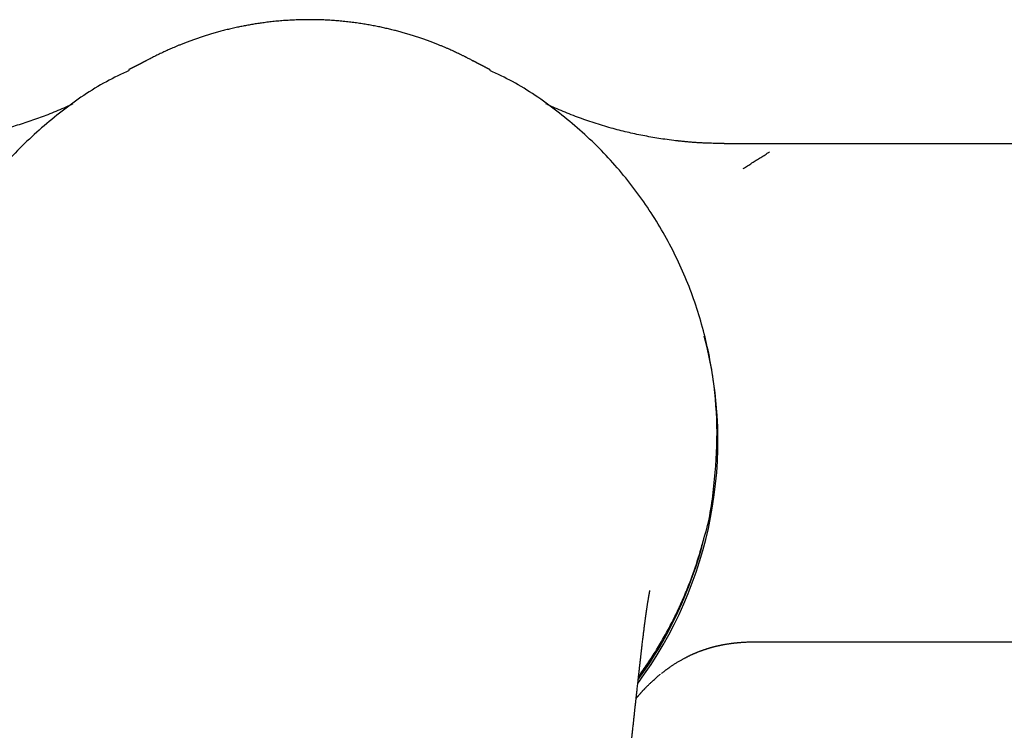
# Model space of a CAD drawing. Units: millimetres. Extents: x 8 to 809, y 12 to 479.
# Drawn here: x 400 to 458, y 190 to 233 of the extents above; entities that cross this region are included whole.
import ezdxf

# ---------------------------------------------------------------- set-up
doc = ezdxf.new("R2010")
doc.units = ezdxf.units.MM

msp = doc.modelspace()

# ---------------------------------------------------------------- linework, layer by layer
at = {"color": 7, "linetype": 'Continuous', "lineweight": 30}
for p, q in [((407.148, 230.211), (406.994, 230.128)), ((426.421, 230.122), (426.398, 230.133)), ((441.34, 225.223), (441.338, 225.225)), ((441.338, 225.225), (443.705, 225.225)), ((443.705, 225.225), (491.71, 225.225)), ((436.462, 195.424), (436.462, 195.424)), ((443.201, 195.625), (491.71, 195.625)), ((443.201, 195.625), (443.201, 195.625))]:
    msp.add_line(p, q, dxfattribs=at)
for radius, start, end in [(24.25, 323.50576, 14.82266), (24.132, 323.99107, 346.00153)]:
    msp.add_arc((416.71, 207.575), radius, start, end, dxfattribs=at)
for points, knots in [([(416.71, 232.581), (416.577, 232.58), (416.313, 232.579), (415.922, 232.567), (415.54, 232.549), (415.167, 232.524), (414.803, 232.493), (414.447, 232.456), (414.111, 232.416), (413.792, 232.373), (413.49, 232.327), (413.197, 232.278), (412.911, 232.226), (412.633, 232.171), (412.345, 232.111), (412.05, 232.044), (411.747, 231.971), (411.455, 231.896), (411.174, 231.819), (410.906, 231.741), (410.65, 231.664), (410.407, 231.586), (410.173, 231.509), (409.945, 231.431), (409.721, 231.351), (409.504, 231.271), (409.298, 231.192), (409.104, 231.115), (408.921, 231.041), (408.753, 230.971), (408.599, 230.905), (408.457, 230.843), (408.323, 230.784), (408.193, 230.725), (408.014, 230.642), (407.786, 230.535), (407.515, 230.401), (407.302, 230.293), (407.182, 230.229), (407.148, 230.211)], [0, 0, 0, 0, 0.040158, 0.079459, 0.117903, 0.155491, 0.192222, 0.228098, 0.263117, 0.294465, 0.325094, 0.355004, 0.384194, 0.412664, 0.440415, 0.472767, 0.504082, 0.534362, 0.563605, 0.591812, 0.618506, 0.6442, 0.668895, 0.692591, 0.717057, 0.740357, 0.762492, 0.783461, 0.803265, 0.821903, 0.838408, 0.853878, 0.868423, 0.88272, 0.896882, 0.928018, 0.95852, 0.988413, 1, 1, 1, 1]), ([(426.428, 230.128), (426.395, 230.146), (426.331, 230.18), (426.234, 230.231), (426.138, 230.28), (426.059, 230.32), (425.995, 230.353), (425.942, 230.38), (425.883, 230.409), (425.818, 230.442), (425.748, 230.477), (425.663, 230.518), (425.563, 230.566), (425.445, 230.622), (425.318, 230.681), (425.18, 230.745), (425.032, 230.811), (424.877, 230.879), (424.714, 230.949), (424.546, 231.019), (424.367, 231.092), (424.179, 231.167), (423.979, 231.244), (423.769, 231.322), (423.547, 231.402), (423.314, 231.483), (423.071, 231.564), (422.818, 231.645), (422.553, 231.725), (422.287, 231.803), (422.017, 231.877), (421.747, 231.948), (421.467, 232.017), (421.178, 232.084), (420.88, 232.149), (420.573, 232.21), (420.256, 232.269), (419.93, 232.324), (419.595, 232.375), (419.251, 232.421), (418.898, 232.463), (418.542, 232.498), (418.186, 232.527), (417.828, 232.551), (417.462, 232.567), (417.089, 232.578), (416.837, 232.58), (416.71, 232.58)], [0, 0, 0, 0, 0.011773, 0.022972, 0.033681, 0.043999, 0.049315, 0.055108, 0.061566, 0.068687, 0.076473, 0.084924, 0.096639, 0.10943, 0.123298, 0.138241, 0.15426, 0.171355, 0.188458, 0.206519, 0.225535, 0.245509, 0.266439, 0.288732, 0.312017, 0.336294, 0.361563, 0.387824, 0.415076, 0.44332, 0.470081, 0.497675, 0.526103, 0.555363, 0.585456, 0.616382, 0.648141, 0.680732, 0.714156, 0.748412, 0.783501, 0.819423, 0.854055, 0.889428, 0.925543, 0.9624, 1, 1, 1, 1]), ([(406.993, 230.129), (406.993, 230.129), (406.99, 230.127), (406.984, 230.124), (406.977, 230.12), (406.971, 230.117), (406.964, 230.113), (406.958, 230.11), (406.953, 230.107), (406.947, 230.104), (406.942, 230.101), (406.937, 230.099), (406.933, 230.097), (406.929, 230.094), (406.925, 230.092), (406.921, 230.09), (406.917, 230.088), (406.913, 230.086), (406.908, 230.083), (406.902, 230.08), (406.895, 230.076), (406.888, 230.073), (406.881, 230.069), (406.873, 230.065), (406.867, 230.061), (406.861, 230.058), (406.856, 230.055), (406.851, 230.053), (406.846, 230.05), (406.842, 230.048), (406.838, 230.046), (406.834, 230.043), (406.83, 230.041), (406.826, 230.04), (406.823, 230.038), (406.82, 230.036), (406.817, 230.035), (406.814, 230.033), (406.811, 230.031), (406.808, 230.03), (406.804, 230.028), (406.8, 230.026), (406.796, 230.023), (406.791, 230.021), (406.787, 230.019), (406.782, 230.016), (406.777, 230.013), (406.772, 230.011), (406.768, 230.009), (406.764, 230.007), (406.76, 230.004), (406.755, 230.002), (406.75, 229.999), (406.746, 229.997), (406.742, 229.995), (406.738, 229.993), (406.734, 229.991), (406.731, 229.989), (406.728, 229.988), (406.726, 229.986), (406.723, 229.985), (406.721, 229.984), (406.719, 229.983), (406.714, 229.98), (406.708, 229.977), (406.7, 229.973), (406.693, 229.969), (406.688, 229.967), (406.684, 229.965), (406.681, 229.963), (406.677, 229.961), (406.673, 229.959), (406.668, 229.956), (406.664, 229.954), (406.659, 229.951), (406.654, 229.949), (406.648, 229.946), (406.642, 229.943), (406.637, 229.94), (406.632, 229.937), (406.627, 229.935), (406.621, 229.932), (406.616, 229.929), (406.61, 229.926), (406.605, 229.923), (406.599, 229.92), (406.593, 229.917), (406.588, 229.915), (406.583, 229.912), (406.579, 229.91), (406.574, 229.907), (406.571, 229.905), (406.567, 229.904), (406.565, 229.902), (406.562, 229.901), (406.559, 229.899), (406.556, 229.898), (406.553, 229.896), (406.55, 229.895), (406.545, 229.892), (406.54, 229.889), (406.534, 229.886), (406.528, 229.883), (406.522, 229.88), (406.516, 229.877), (406.51, 229.874), (406.504, 229.871), (406.498, 229.868), (406.492, 229.865), (406.486, 229.862), (406.48, 229.859), (406.475, 229.856), (406.47, 229.853), (406.465, 229.851), (406.46, 229.848), (406.455, 229.845), (406.449, 229.843), (406.444, 229.84), (406.438, 229.837), (406.433, 229.834), (406.427, 229.831), (406.421, 229.828), (406.414, 229.825), (406.408, 229.821), (406.401, 229.818), (406.393, 229.814), (406.386, 229.81), (406.379, 229.807), (406.373, 229.804), (406.366, 229.8), (406.36, 229.797), (406.354, 229.794), (406.348, 229.791), (406.342, 229.788), (406.336, 229.785), (406.33, 229.782), (406.325, 229.779), (406.321, 229.777), (406.316, 229.775), (406.312, 229.773), (406.309, 229.771), (406.305, 229.769), (406.302, 229.767), (406.298, 229.766), (406.294, 229.764), (406.29, 229.761), (406.285, 229.759), (406.28, 229.756), (406.274, 229.753), (406.269, 229.751), (406.261, 229.747), (406.251, 229.742), (406.241, 229.737), (406.232, 229.732), (406.225, 229.728), (406.218, 229.725), (406.211, 229.721), (406.204, 229.718), (406.197, 229.715), (406.191, 229.711), (406.185, 229.708), (406.18, 229.706), (406.176, 229.704), (406.171, 229.702), (406.167, 229.699), (406.162, 229.697), (406.157, 229.695), (406.153, 229.692), (406.148, 229.69), (406.143, 229.687), (406.139, 229.685), (406.134, 229.683), (406.129, 229.68), (406.123, 229.678), (406.118, 229.675), (406.113, 229.672), (406.109, 229.67), (406.104, 229.668), (406.1, 229.666), (406.096, 229.664), (406.093, 229.662), (406.09, 229.661), (406.089, 229.66), (406.087, 229.659), (406.085, 229.658), (406.083, 229.657), (406.08, 229.656), (406.078, 229.655), (406.075, 229.653), (406.072, 229.652), (406.068, 229.65), (406.064, 229.648), (406.059, 229.645), (406.054, 229.643), (406.049, 229.641), (406.044, 229.638), (406.038, 229.635), (406.032, 229.632), (406.025, 229.629), (406.018, 229.625), (406.011, 229.621), (406.003, 229.617), (405.995, 229.613), (405.989, 229.611), (405.986, 229.609)], [0, 0, 0, 0, 0.001653, 0.009027, 0.016122, 0.022939, 0.029478, 0.035629, 0.041512, 0.047126, 0.052471, 0.057017, 0.061349, 0.065467, 0.0694, 0.073441, 0.077667, 0.082079, 0.086677, 0.093096, 0.099845, 0.106923, 0.114332, 0.122071, 0.130139, 0.135048, 0.140067, 0.144989, 0.14971, 0.154232, 0.158554, 0.162675, 0.166597, 0.170138, 0.173499, 0.176679, 0.179678, 0.182497, 0.185297, 0.188821, 0.192588, 0.196599, 0.200852, 0.205348, 0.210087, 0.21507, 0.220295, 0.224571, 0.228913, 0.233104, 0.237131, 0.242118, 0.246829, 0.251265, 0.255426, 0.259312, 0.262923, 0.266258, 0.269074, 0.271658, 0.274028, 0.276375, 0.278754, 0.281165, 0.289197, 0.297566, 0.306272, 0.309784, 0.313348, 0.316965, 0.320767, 0.324845, 0.329198, 0.333827, 0.338732, 0.343913, 0.349369, 0.355101, 0.361109, 0.366022, 0.371106, 0.376361, 0.381785, 0.38738, 0.393004, 0.398852, 0.404392, 0.409625, 0.414549, 0.419165, 0.423474, 0.427474, 0.430401, 0.433138, 0.435745, 0.43845, 0.441276, 0.444222, 0.447289, 0.452321, 0.457648, 0.463268, 0.469181, 0.475385, 0.481562, 0.487519, 0.493257, 0.499608, 0.505666, 0.511431, 0.516904, 0.522083, 0.527028, 0.531996, 0.537018, 0.542337, 0.547716, 0.553155, 0.558653, 0.564211, 0.569889, 0.575868, 0.582161, 0.588766, 0.595683, 0.602913, 0.610457, 0.616603, 0.622942, 0.629474, 0.635955, 0.642134, 0.648009, 0.654074, 0.659777, 0.66512, 0.670103, 0.674725, 0.678986, 0.682887, 0.686148, 0.689391, 0.692809, 0.696402, 0.70017, 0.704113, 0.709076, 0.714291, 0.719759, 0.725478, 0.731306, 0.742671, 0.753928, 0.761164, 0.768355, 0.775482, 0.782389, 0.78904, 0.795322, 0.801357, 0.807144, 0.812684, 0.816371, 0.820344, 0.824611, 0.829172, 0.834027, 0.839176, 0.843429, 0.847862, 0.852477, 0.857274, 0.862252, 0.867271, 0.87247, 0.877374, 0.881983, 0.886295, 0.890313, 0.894034, 0.89746, 0.899423, 0.901274, 0.903013, 0.904811, 0.906861, 0.909121, 0.911624, 0.914371, 0.917362, 0.921056, 0.925065, 0.929389, 0.934027, 0.93898, 0.944248, 0.94983, 0.955727, 0.962243, 0.969103, 0.97631, 0.983861, 0.991758, 1, 1, 1, 1]), ([(427.434, 229.609), (427.432, 229.61), (427.427, 229.613), (427.42, 229.616), (427.413, 229.62), (427.407, 229.623), (427.401, 229.626), (427.395, 229.629), (427.39, 229.631), (427.385, 229.633), (427.381, 229.636), (427.377, 229.638), (427.373, 229.639), (427.37, 229.641), (427.366, 229.643), (427.363, 229.645), (427.359, 229.647), (427.354, 229.649), (427.35, 229.651), (427.345, 229.653), (427.34, 229.656), (427.335, 229.658), (427.33, 229.661), (427.325, 229.663), (427.32, 229.666), (427.315, 229.669), (427.309, 229.671), (427.304, 229.674), (427.3, 229.676), (427.295, 229.678), (427.291, 229.68), (427.287, 229.682), (427.283, 229.685), (427.278, 229.687), (427.275, 229.689), (427.271, 229.69), (427.267, 229.692), (427.263, 229.695), (427.258, 229.697), (427.253, 229.699), (427.247, 229.702), (427.242, 229.705), (427.237, 229.708), (427.232, 229.71), (427.227, 229.713), (427.221, 229.715), (427.215, 229.718), (427.209, 229.721), (427.204, 229.724), (427.199, 229.727), (427.194, 229.729), (427.19, 229.731), (427.186, 229.733), (427.182, 229.735), (427.179, 229.737), (427.176, 229.738), (427.173, 229.739), (427.17, 229.741), (427.167, 229.743), (427.163, 229.745), (427.159, 229.747), (427.154, 229.749), (427.15, 229.752), (427.145, 229.754), (427.141, 229.756), (427.136, 229.758), (427.132, 229.76), (427.128, 229.763), (427.123, 229.765), (427.119, 229.767), (427.114, 229.77), (427.109, 229.772), (427.105, 229.774), (427.101, 229.776), (427.097, 229.778), (427.093, 229.78), (427.09, 229.782), (427.087, 229.783), (427.084, 229.785), (427.081, 229.786), (427.078, 229.788), (427.073, 229.79), (427.067, 229.793), (427.061, 229.797), (427.054, 229.8), (427.047, 229.804), (427.041, 229.807), (427.035, 229.81), (427.029, 229.813), (427.023, 229.816), (427.017, 229.819), (427.011, 229.822), (427.004, 229.825), (426.998, 229.829), (426.991, 229.833), (426.984, 229.836), (426.977, 229.839), (426.971, 229.843), (426.965, 229.846), (426.958, 229.849), (426.952, 229.852), (426.947, 229.855), (426.942, 229.858), (426.937, 229.86), (426.933, 229.862), (426.929, 229.864), (426.925, 229.866), (426.922, 229.868), (426.919, 229.869), (426.916, 229.871), (426.913, 229.873), (426.908, 229.875), (426.904, 229.877), (426.898, 229.88), (426.892, 229.883), (426.886, 229.886), (426.88, 229.889), (426.875, 229.892), (426.87, 229.895), (426.865, 229.897), (426.86, 229.9), (426.854, 229.903), (426.848, 229.906), (426.844, 229.908), (426.839, 229.911), (426.836, 229.912), (426.832, 229.914), (426.829, 229.916), (426.825, 229.918), (426.82, 229.921), (426.814, 229.924), (426.808, 229.927), (426.802, 229.93), (426.796, 229.933), (426.791, 229.936), (426.785, 229.939), (426.779, 229.942), (426.773, 229.945), (426.767, 229.948), (426.761, 229.952), (426.755, 229.955), (426.749, 229.958), (426.743, 229.961), (426.737, 229.964), (426.731, 229.967), (426.725, 229.97), (426.719, 229.973), (426.713, 229.976), (426.708, 229.979), (426.702, 229.982), (426.697, 229.985), (426.692, 229.988), (426.688, 229.99), (426.684, 229.992), (426.68, 229.994), (426.676, 229.996), (426.673, 229.998), (426.67, 229.999), (426.667, 230.001), (426.664, 230.003), (426.661, 230.004), (426.657, 230.006), (426.653, 230.008), (426.65, 230.01), (426.646, 230.012), (426.641, 230.014), (426.636, 230.017), (426.631, 230.02), (426.626, 230.023), (426.62, 230.026), (426.615, 230.029), (426.609, 230.031), (426.604, 230.034), (426.599, 230.037), (426.593, 230.04), (426.588, 230.043), (426.583, 230.045), (426.577, 230.049), (426.569, 230.053), (426.559, 230.058), (426.551, 230.062), (426.545, 230.066), (426.542, 230.067), (426.539, 230.068), (426.536, 230.07), (426.532, 230.072), (426.528, 230.074), (426.524, 230.077), (426.519, 230.08), (426.513, 230.082), (426.508, 230.086), (426.501, 230.089), (426.495, 230.092), (426.488, 230.096), (426.481, 230.1), (426.474, 230.104), (426.466, 230.108), (426.458, 230.112), (426.45, 230.116), (426.442, 230.121), (426.433, 230.125), (426.427, 230.129), (426.424, 230.13)], [0, 0, 0, 0, 0.007145, 0.01395, 0.020417, 0.026544, 0.032333, 0.037782, 0.042892, 0.047279, 0.051381, 0.055198, 0.05873, 0.061978, 0.06494, 0.068659, 0.072562, 0.076673, 0.080993, 0.085522, 0.090258, 0.095204, 0.100357, 0.105152, 0.110114, 0.115244, 0.120344, 0.125208, 0.129756, 0.134076, 0.138169, 0.142035, 0.14634, 0.150323, 0.153984, 0.157496, 0.161275, 0.165341, 0.170003, 0.174993, 0.18031, 0.185953, 0.190617, 0.195482, 0.20055, 0.205765, 0.211745, 0.217411, 0.222763, 0.227799, 0.232521, 0.236928, 0.240456, 0.243752, 0.246817, 0.24965, 0.252427, 0.255432, 0.258667, 0.262493, 0.266599, 0.270984, 0.275649, 0.280594, 0.284517, 0.288601, 0.292844, 0.297246, 0.301616, 0.305813, 0.310539, 0.315026, 0.319274, 0.323283, 0.327128, 0.330723, 0.334069, 0.337166, 0.340015, 0.342614, 0.345136, 0.350641, 0.356484, 0.362665, 0.369185, 0.376043, 0.38324, 0.388331, 0.393714, 0.399388, 0.405353, 0.411609, 0.418037, 0.424746, 0.431736, 0.439007, 0.445026, 0.451224, 0.457588, 0.463773, 0.469632, 0.475067, 0.480188, 0.484993, 0.489483, 0.49301, 0.496314, 0.499397, 0.502387, 0.50556, 0.508925, 0.512481, 0.517684, 0.52325, 0.529178, 0.535468, 0.540761, 0.546167, 0.551379, 0.556381, 0.561174, 0.567134, 0.572734, 0.577976, 0.581737, 0.585289, 0.588631, 0.591764, 0.594814, 0.600909, 0.607141, 0.612823, 0.618615, 0.624517, 0.630533, 0.635858, 0.641455, 0.647325, 0.653469, 0.659886, 0.666576, 0.672024, 0.67764, 0.683426, 0.689379, 0.695502, 0.701711, 0.707683, 0.713385, 0.718818, 0.72398, 0.728873, 0.733496, 0.737608, 0.74148, 0.745112, 0.748504, 0.751657, 0.754402, 0.75736, 0.76056, 0.764, 0.767682, 0.771531, 0.775613, 0.779928, 0.784475, 0.79019, 0.795962, 0.801548, 0.80695, 0.812167, 0.817199, 0.822993, 0.82852, 0.833781, 0.838776, 0.843594, 0.852946, 0.86215, 0.875016, 0.877508, 0.880064, 0.882867, 0.885927, 0.889902, 0.894241, 0.898942, 0.904005, 0.909431, 0.91522, 0.921372, 0.927886, 0.934762, 0.942002, 0.949604, 0.957568, 0.96541, 0.973574, 0.98206, 0.990869, 1, 1, 1, 1]), ([(406.009, 229.563), (405.553, 229.35), (404.145, 228.69), (401.994, 227.194), (399.603, 225.132), (397.513, 222.757), (395.746, 220.135), (394.337, 217.305), (393.306, 214.315), (392.677, 211.219), (392.438, 208.054), (392.653, 204.891), (392.973, 202.701), (393.332, 201.627), (393.355, 201.558)], [0, 0, 0, 0, 0.0452969, 0.1399309, 0.2345758, 0.3292253, 0.423887, 0.518557, 0.6132179, 0.7079218, 0.8023864, 0.8979591, 0.9934734, 1, 1, 1, 1]), ([(440.06, 201.544), (440.085, 201.617), (440.446, 202.697), (440.767, 204.891), (440.982, 208.056), (440.743, 211.219), (440.114, 214.314), (439.084, 217.304), (437.674, 220.135), (435.906, 222.758), (433.817, 225.132), (431.426, 227.195), (429.275, 228.69), (427.867, 229.35), (427.411, 229.563)], [0, 0, 0, 0, 0.006906, 0.102514, 0.197952, 0.292464, 0.38701, 0.481585, 0.576338, 0.670923, 0.765529, 0.86014, 0.954766, 1, 1, 1, 1]), ([(402.668, 227.577), (402.53, 227.513), (402.233, 227.376), (401.772, 227.177), (401.3, 226.984), (400.839, 226.807), (400.388, 226.643), (399.933, 226.488), (399.476, 226.341), (399.016, 226.204), (398.54, 226.071), (398.047, 225.945), (397.537, 225.825), (397.024, 225.716), (396.51, 225.618), (395.994, 225.531), (395.476, 225.454), (394.97, 225.39), (394.479, 225.338), (394, 225.297), (393.521, 225.265), (393.042, 225.242), (392.562, 225.227), (392.242, 225.226), (392.082, 225.225)], [0, 0, 0, 0, 0.041906, 0.08981, 0.137715, 0.181628, 0.22554, 0.269453, 0.313366, 0.357279, 0.401191, 0.449096, 0.497001, 0.544905, 0.59281, 0.640714, 0.688619, 0.736524, 0.780436, 0.824349, 0.868262, 0.912175, 0.956087, 1, 1, 1, 1]), ([(441.338, 225.225), (441.163, 225.226), (440.814, 225.228), (440.291, 225.245), (439.768, 225.272), (439.246, 225.311), (438.724, 225.36), (438.204, 225.42), (437.7, 225.489), (437.211, 225.566), (436.738, 225.65), (436.267, 225.743), (435.798, 225.845), (435.331, 225.955), (434.852, 226.079), (434.362, 226.216), (433.86, 226.367), (433.362, 226.529), (432.868, 226.701), (432.377, 226.884), (431.89, 227.077), (431.421, 227.274), (431.04, 227.442), (430.822, 227.545), (430.749, 227.579)], [0, 0, 0, 0, 0.047889, 0.095778, 0.143667, 0.191556, 0.239445, 0.287334, 0.335223, 0.379121, 0.423019, 0.466918, 0.510816, 0.554714, 0.598613, 0.646502, 0.694391, 0.74228, 0.790169, 0.838057, 0.885946, 0.933835, 0.977734, 1, 1, 1, 1]), ([(440.584, 225.236), (440.581, 225.236), (440.574, 225.236), (440.557, 225.237), (440.536, 225.237), (440.505, 225.238), (440.463, 225.239), (440.409, 225.24), (440.344, 225.243), (440.269, 225.245), (440.192, 225.249), (440.112, 225.252), (440.033, 225.256), (439.951, 225.261), (439.866, 225.266), (439.738, 225.273), (439.564, 225.285), (439.344, 225.302), (439.121, 225.322), (438.896, 225.343), (438.668, 225.367), (438.516, 225.384), (438.44, 225.393)], [0, 0, 0, 0, 0.007566, 0.01661, 0.027552, 0.040635, 0.061832, 0.087358, 0.117331, 0.151821, 0.190871, 0.224769, 0.261505, 0.300066, 0.338899, 0.377986, 0.477806, 0.5792, 0.682136, 0.786591, 0.892547, 1, 1, 1, 1]), ([(441.34, 225.223), (441.337, 225.223), (441.332, 225.224), (441.327, 225.225), (441.325, 225.225)], [0, 0, 0, 0, 0.500539, 1, 1, 1, 1]), ([(436.25, 193.566), (436.294, 193.625), (436.432, 193.814), (436.657, 194.136), (436.924, 194.534), (437.183, 194.936), (437.433, 195.342), (437.675, 195.753), (437.909, 196.169), (438.134, 196.588), (438.351, 197.012), (438.56, 197.441), (438.76, 197.874), (438.951, 198.309), (439.133, 198.746), (439.305, 199.184), (439.469, 199.626), (439.625, 200.075), (439.774, 200.529), (439.913, 200.989), (440.011, 201.327), (440.059, 201.511), (440.067, 201.541)], [0, 0, 0, 0, 0.024934, 0.078883, 0.132704, 0.186437, 0.240114, 0.293758, 0.347388, 0.400908, 0.454457, 0.508056, 0.561723, 0.615476, 0.66837, 0.721336, 0.774347, 0.827382, 0.881502, 0.935602, 0.989661, 1, 1, 1, 1]), ([(436.462, 195.424), (436.469, 195.478), (436.482, 195.583), (436.5, 195.737), (436.518, 195.883), (436.535, 196.021), (436.551, 196.15), (436.566, 196.277), (436.582, 196.402), (436.597, 196.522), (436.61, 196.63), (436.622, 196.725), (436.632, 196.806), (436.641, 196.875), (436.649, 196.934), (436.655, 196.984), (436.66, 197.022), (436.664, 197.049), (436.666, 197.067), (436.669, 197.084), (436.671, 197.103), (436.674, 197.127), (436.678, 197.156), (436.684, 197.197), (436.691, 197.247), (436.698, 197.301), (436.705, 197.348), (436.711, 197.389), (436.716, 197.423), (436.72, 197.454), (436.724, 197.483), (436.729, 197.513), (436.734, 197.552), (436.742, 197.602), (436.751, 197.665), (436.761, 197.731), (436.772, 197.8), (436.783, 197.869), (436.793, 197.933), (436.802, 197.99), (436.811, 198.043), (436.82, 198.096), (436.829, 198.15), (436.837, 198.2), (436.844, 198.243), (436.851, 198.284), (436.857, 198.318), (436.862, 198.348), (436.867, 198.376), (436.871, 198.404), (436.877, 198.434), (436.882, 198.466), (436.889, 198.501), (436.894, 198.532), (436.899, 198.558), (436.902, 198.578), (436.906, 198.597), (436.91, 198.616), (436.913, 198.633), (436.916, 198.649), (436.918, 198.662), (436.92, 198.671), (436.921, 198.678), (436.922, 198.681), (436.922, 198.681), (436.922, 198.681)], [0, 0, 0, 0, 0.033885, 0.06607, 0.096558, 0.125352, 0.152456, 0.177874, 0.205668, 0.231129, 0.254264, 0.275081, 0.292003, 0.307028, 0.320174, 0.331507, 0.341058, 0.346147, 0.350547, 0.354348, 0.359216, 0.365815, 0.374151, 0.383971, 0.40125, 0.416859, 0.430805, 0.441856, 0.451587, 0.460036, 0.468282, 0.476847, 0.485733, 0.502394, 0.520653, 0.541761, 0.563335, 0.585046, 0.60689, 0.623603, 0.640325, 0.657058, 0.6738, 0.690598, 0.707157, 0.722267, 0.735845, 0.746739, 0.756875, 0.768149, 0.780763, 0.794717, 0.810008, 0.826701, 0.84288, 0.86008, 0.876604, 0.89217, 0.906782, 0.920339, 0.934678, 0.950289, 0.967209, 0.985813, 1, 1, 1, 1]), ([(435.094, 182.793), (435.101, 182.866), (435.116, 183.008), (435.138, 183.217), (435.159, 183.415), (435.179, 183.604), (435.198, 183.784), (435.216, 183.953), (435.233, 184.117), (435.25, 184.276), (435.266, 184.429), (435.28, 184.569), (435.294, 184.698), (435.306, 184.813), (435.317, 184.915), (435.326, 185.004), (435.335, 185.083), (435.342, 185.151), (435.348, 185.208), (435.353, 185.252), (435.356, 185.285), (435.358, 185.307), (435.36, 185.323), (435.361, 185.335), (435.362, 185.346), (435.364, 185.358), (435.365, 185.374), (435.368, 185.4), (435.372, 185.439), (435.378, 185.49), (435.384, 185.548), (435.391, 185.612), (435.399, 185.69), (435.409, 185.783), (435.42, 185.892), (435.433, 186.011), (435.446, 186.137), (435.461, 186.272), (435.476, 186.417), (435.492, 186.57), (435.509, 186.728), (435.526, 186.887), (435.545, 187.07), (435.567, 187.275), (435.591, 187.501), (435.614, 187.716), (435.636, 187.922), (435.657, 188.117), (435.676, 188.301), (435.695, 188.475), (435.713, 188.639), (435.73, 188.8), (435.747, 188.959), (435.764, 189.115), (435.78, 189.263), (435.795, 189.408), (435.81, 189.549), (435.822, 189.657), (435.829, 189.728), (435.833, 189.763), (435.836, 189.791), (435.839, 189.814), (435.841, 189.835), (435.844, 189.859), (435.847, 189.89), (435.852, 189.932), (435.857, 189.984), (435.864, 190.044), (435.87, 190.108), (435.878, 190.173), (435.885, 190.241), (435.892, 190.311), (435.902, 190.404), (435.915, 190.521), (435.931, 190.665), (435.949, 190.833), (435.97, 191.022), (435.992, 191.23), (436.014, 191.435), (436.037, 191.643), (436.06, 191.855), (436.079, 192.028), (436.093, 192.154), (436.102, 192.231), (436.109, 192.299), (436.115, 192.352), (436.119, 192.391), (436.122, 192.418), (436.125, 192.442), (436.127, 192.463), (436.129, 192.482), (436.131, 192.5), (436.134, 192.525), (436.138, 192.56), (436.143, 192.606), (436.149, 192.661), (436.156, 192.721), (436.167, 192.818), (436.181, 192.949), (436.199, 193.113), (436.217, 193.272), (436.232, 193.406), (436.244, 193.515), (436.254, 193.602), (436.263, 193.686), (436.272, 193.766), (436.28, 193.836), (436.287, 193.896), (436.292, 193.943), (436.297, 193.984), (436.301, 194.016), (436.303, 194.042), (436.306, 194.061), (436.308, 194.079), (436.31, 194.102), (436.314, 194.134), (436.318, 194.172), (436.324, 194.224), (436.331, 194.287), (436.339, 194.355), (436.346, 194.415), (436.352, 194.471), (436.359, 194.527), (436.365, 194.583), (436.371, 194.636), (436.376, 194.681), (436.381, 194.723), (436.386, 194.769), (436.392, 194.822), (436.4, 194.884), (436.408, 194.954), (436.415, 195.017), (436.421, 195.068), (436.425, 195.102), (436.428, 195.13), (436.43, 195.152), (436.433, 195.171), (436.436, 195.197), (436.44, 195.235), (436.446, 195.284), (436.452, 195.338), (436.458, 195.385), (436.461, 195.414), (436.462, 195.424)], [0, 0, 0, 0, 0.017183, 0.033596, 0.049239, 0.064112, 0.078214, 0.091547, 0.10411, 0.11704, 0.129038, 0.140105, 0.15024, 0.159443, 0.1673, 0.174321, 0.180506, 0.185856, 0.190371, 0.19405, 0.196262, 0.198003, 0.199274, 0.200076, 0.200795, 0.201786, 0.203047, 0.20458, 0.208006, 0.212128, 0.216703, 0.22173, 0.227209, 0.235066, 0.243697, 0.253102, 0.263008, 0.273648, 0.285023, 0.297132, 0.309851, 0.322392, 0.334619, 0.35316, 0.37093, 0.387929, 0.404158, 0.419615, 0.434046, 0.447734, 0.460678, 0.472879, 0.485892, 0.498223, 0.509902, 0.520929, 0.532506, 0.543264, 0.546464, 0.549268, 0.551544, 0.55329, 0.554652, 0.55646, 0.558931, 0.562067, 0.566406, 0.571275, 0.576304, 0.581493, 0.586843, 0.592352, 0.598021, 0.608829, 0.620175, 0.632059, 0.64867, 0.665153, 0.681342, 0.697235, 0.714687, 0.73177, 0.738379, 0.744552, 0.750004, 0.754735, 0.757114, 0.759258, 0.761166, 0.762839, 0.764276, 0.765529, 0.767302, 0.770108, 0.773811, 0.778392, 0.783256, 0.788111, 0.801419, 0.814677, 0.827487, 0.839568, 0.846789, 0.853723, 0.86037, 0.866731, 0.872715, 0.877093, 0.880878, 0.884069, 0.886668, 0.888673, 0.890104, 0.891229, 0.893075, 0.895643, 0.89887, 0.902145, 0.908266, 0.913974, 0.918398, 0.922832, 0.927366, 0.931999, 0.936422, 0.939968, 0.942918, 0.946652, 0.950989, 0.955963, 0.96163, 0.967991, 0.97118, 0.974016, 0.976278, 0.977966, 0.979324, 0.980993, 0.984317, 0.988496, 0.992994, 0.997579, 1, 1, 1, 1]), ([(437.611, 193.748), (437.637, 193.769), (437.686, 193.808), (437.757, 193.863), (437.819, 193.91), (437.872, 193.951), (437.918, 193.984), (437.953, 194.009), (437.978, 194.028), (437.996, 194.041), (438.008, 194.05), (438.019, 194.057), (438.029, 194.064), (438.039, 194.072), (438.053, 194.082), (438.073, 194.096), (438.1, 194.115), (438.137, 194.14), (438.184, 194.172), (438.244, 194.212), (438.312, 194.258), (438.386, 194.306), (438.465, 194.355), (438.545, 194.405), (438.626, 194.454), (438.704, 194.499), (438.776, 194.54), (438.842, 194.577), (438.902, 194.61), (438.956, 194.64), (439.004, 194.665), (439.046, 194.687), (439.082, 194.706), (439.112, 194.721), (439.137, 194.734), (439.161, 194.746), (439.185, 194.758), (439.216, 194.773), (439.252, 194.791), (439.293, 194.811), (439.336, 194.831), (439.38, 194.851), (439.424, 194.872), (439.469, 194.892), (439.512, 194.911), (439.551, 194.929), (439.585, 194.943), (439.614, 194.956), (439.641, 194.967), (439.667, 194.978), (439.692, 194.988), (439.721, 195), (439.756, 195.015), (439.8, 195.032), (439.846, 195.05), (439.892, 195.068), (439.933, 195.083), (439.968, 195.096), (440.001, 195.108), (440.035, 195.121), (440.074, 195.134), (440.118, 195.15), (440.17, 195.168), (440.225, 195.186), (440.279, 195.204), (440.329, 195.22), (440.375, 195.234), (440.42, 195.248), (440.462, 195.26), (440.503, 195.272), (440.54, 195.283), (440.578, 195.294), (440.619, 195.305), (440.662, 195.317), (440.701, 195.327), (440.737, 195.336), (440.768, 195.344), (440.8, 195.352), (440.834, 195.361), (440.867, 195.369), (440.9, 195.377), (440.93, 195.384), (440.956, 195.39), (440.98, 195.395), (441.005, 195.401), (441.035, 195.407), (441.071, 195.415), (441.112, 195.424), (441.156, 195.433), (441.2, 195.441), (441.24, 195.449), (441.285, 195.458), (441.332, 195.466), (441.38, 195.475), (441.42, 195.482), (441.459, 195.488), (441.502, 195.496), (441.548, 195.503), (441.595, 195.51), (441.641, 195.517), (441.691, 195.524), (441.746, 195.532), (441.806, 195.54), (441.868, 195.547), (441.927, 195.554), (441.977, 195.56), (442.017, 195.564), (442.047, 195.567), (442.066, 195.569), (442.078, 195.57), (442.088, 195.571), (442.105, 195.573), (442.128, 195.575), (442.159, 195.578), (442.201, 195.582), (442.255, 195.587), (442.322, 195.592), (442.399, 195.598), (442.488, 195.603), (442.587, 195.609), (442.697, 195.614), (442.817, 195.619), (442.949, 195.622), (443.078, 195.624), (443.164, 195.624), (443.201, 195.624)], [0, 0, 0, 0, 0.014989, 0.028329, 0.040021, 0.050065, 0.058463, 0.065215, 0.069463, 0.072643, 0.074765, 0.076518, 0.078322, 0.080178, 0.082087, 0.086043, 0.090851, 0.096516, 0.105449, 0.115928, 0.127956, 0.141534, 0.154546, 0.16872, 0.182858, 0.195971, 0.20806, 0.219127, 0.229174, 0.238203, 0.24622, 0.25323, 0.259244, 0.2643, 0.26856, 0.272206, 0.276405, 0.281997, 0.288993, 0.296947, 0.305148, 0.313438, 0.321964, 0.330729, 0.339417, 0.347307, 0.354166, 0.360135, 0.365868, 0.371453, 0.376896, 0.382427, 0.39106, 0.400523, 0.411982, 0.423033, 0.432594, 0.440526, 0.447607, 0.456007, 0.465613, 0.476087, 0.487418, 0.500868, 0.513453, 0.524776, 0.534939, 0.54445, 0.554462, 0.562293, 0.569912, 0.577328, 0.584605, 0.592768, 0.60222, 0.60808, 0.614351, 0.621035, 0.628133, 0.635502, 0.642067, 0.648489, 0.653491, 0.657281, 0.661607, 0.666993, 0.673364, 0.680724, 0.688696, 0.696192, 0.703142, 0.709545, 0.719105, 0.7271, 0.733528, 0.739068, 0.745923, 0.754271, 0.760739, 0.76789, 0.775726, 0.78425, 0.793463, 0.803367, 0.812774, 0.820524, 0.826672, 0.831213, 0.834147, 0.835211, 0.836521, 0.838918, 0.842403, 0.846976, 0.852639, 0.860874, 0.87068, 0.88206, 0.895015, 0.909547, 0.925656, 0.943345, 0.962612, 0.983458, 1, 1, 1, 1]), ([(436.104, 192.255), (436.111, 192.263), (436.124, 192.28), (436.144, 192.304), (436.163, 192.327), (436.18, 192.348), (436.194, 192.366), (436.207, 192.382), (436.22, 192.396), (436.232, 192.411), (436.244, 192.426), (436.262, 192.446), (436.285, 192.474), (436.314, 192.507), (436.344, 192.542), (436.374, 192.576), (436.403, 192.609), (436.432, 192.641), (436.461, 192.673), (436.492, 192.707), (436.525, 192.743), (436.558, 192.779), (436.59, 192.812), (436.619, 192.843), (436.648, 192.873), (436.676, 192.902), (436.707, 192.934), (436.744, 192.971), (436.785, 193.012), (436.833, 193.059), (436.887, 193.111), (436.947, 193.169), (437.018, 193.237), (437.099, 193.311), (437.187, 193.391), (437.272, 193.466), (437.341, 193.526), (437.398, 193.574), (437.444, 193.614), (437.494, 193.655), (437.531, 193.685), (437.551, 193.702), (437.553, 193.704)], [0, 0, 0, 0, 0.016894, 0.034966, 0.05249, 0.067053, 0.080267, 0.091066, 0.10176, 0.112366, 0.123004, 0.135047, 0.157586, 0.1844, 0.210452, 0.236708, 0.262062, 0.286872, 0.311783, 0.337012, 0.364629, 0.392867, 0.418404, 0.440781, 0.462038, 0.483932, 0.505334, 0.530563, 0.558228, 0.585693, 0.62206, 0.658276, 0.69449, 0.747477, 0.797238, 0.843999, 0.88805, 0.912121, 0.937919, 0.965725, 0.995587, 1, 1, 1, 1])]:
    msp.add_open_spline(points, degree=3, knots=knots, dxfattribs=at)
msp.add_open_spline([(442.466, 223.745), (442.552, 223.799), (442.722, 223.906), (442.98, 224.068), (443.24, 224.231), (443.501, 224.395), (443.763, 224.559), (443.937, 224.669), (444.025, 224.724)], degree=3, dxfattribs=at)

doc.saveas('drawing.dxf')
